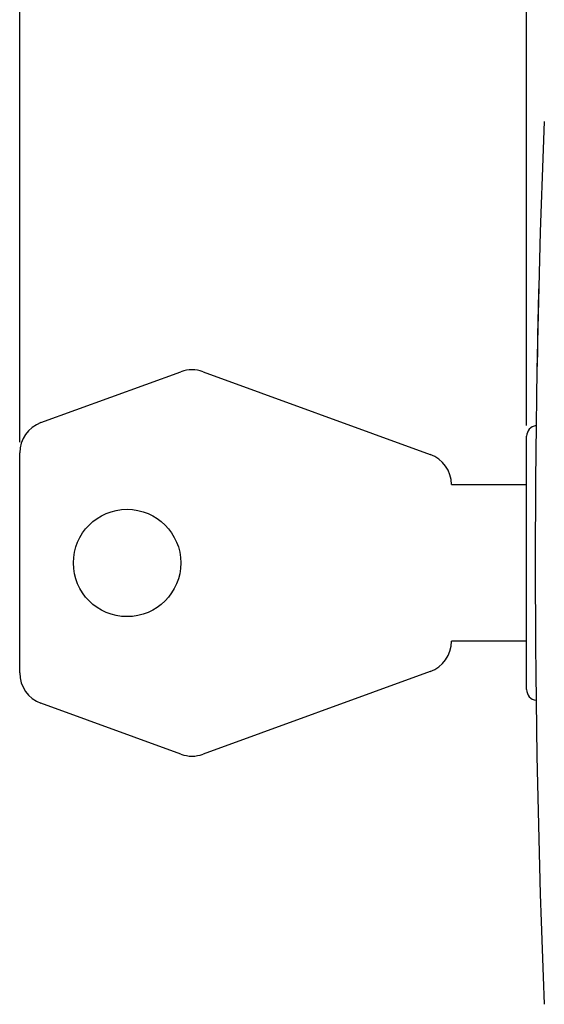
# Model space of a CAD drawing. Units: millimetres. Extents: x 58 to 182, y 47 to 128.
# Drawn here: x 58 to 83, y 51 to 97 of the extents above; entities that cross this region are included whole.
import ezdxf

# ---------------------------------------------------------------- set-up
doc = ezdxf.new("R2010")
doc.units = ezdxf.units.MM
doc.header["$LTSCALE"] = 16.335
doc.layers.get('0').update_dxf_attribs({"linetype": 'CONTINUOUS'})
for name, color, linetype in [('ASSI', 7, 'CONTINUOUS'), ('CURVE', 7, 'CONTINUOUS'), ('RACCORDO', 7, 'CONTINUOUS')]:
    doc.layers.add(name, color=color, linetype=linetype)
doc.styles.get("Standard").update_dxf_attribs({"font": 'txt', "width": 0.8})
doc.dimstyles.new('DIMSTYLE_1', dxfattribs={"dimtxt": 3, "dimasz": 3, "dimexe": 1.5, "dimexo": 0.5, "dimgap": 0.75, "dimtad": 1, "dimtxsty": 'STANDARD', "dimblk": '_FILLED', "dimblk1": '_FILLED', "dimblk2": '_FILLED', "dimcen": 0.09, "dimazin": 2, "dimtfac": 1, "dimtofl": 0, "dimtmove": 0, "dimatfit": 3, "dimldrblk": '_FILLED', "dimfxl": 1, "dimtolj": 1, "dimarcsym": 0})

# ---------------------------------------------------------------- blocks, each defined once
blk = doc.blocks.new('_FILLED')
at = {"color": 0, "linetype": 'BYBLOCK'}
blk.add_solid([(0, 0), (-1, 0.317), (-1, -0.317)], dxfattribs=at)
blk = doc.blocks.new('*D0')
at = {"color": 7, "linetype": 'CONTINUOUS'}
for p, q in [((58.256, 77.324), (58.256, 125.697)), ((123.256, 84.933), (123.256, 125.697)), ((58.256, 124.197), (90.756, 124.197)), ((123.256, 124.197), (90.756, 124.197))]:
    blk.add_line(p, q, dxfattribs=at)
at = {"color": 7, "linetype": 'CONTINUOUS', "xscale": 3, "yscale": 3, "zscale": 3, "rotation": 180}
blk.add_blockref('_FILLED', (58.256, 124.197), dxfattribs=at)
at = {"color": 7, "linetype": 'CONTINUOUS', "xscale": 3, "yscale": 3, "zscale": 3}
blk.add_blockref('_FILLED', (123.256, 124.197), dxfattribs=at)
blk = doc.blocks.new('*D1')
at = {"color": 7, "linetype": 'CONTINUOUS'}
for p, q in [((81.856, 78.097), (81.856, 115.697)), ((123.256, 84.933), (123.256, 115.697)), ((81.856, 114.197), (102.556, 114.197)), ((123.256, 114.197), (102.556, 114.197))]:
    blk.add_line(p, q, dxfattribs=at)
at = {"color": 7, "linetype": 'CONTINUOUS', "xscale": 3, "yscale": 3, "zscale": 3, "rotation": 180}
blk.add_blockref('_FILLED', (81.856, 114.197), dxfattribs=at)
at = {"color": 7, "linetype": 'CONTINUOUS', "xscale": 3, "yscale": 3, "zscale": 3}
blk.add_blockref('_FILLED', (123.256, 114.197), dxfattribs=at)

msp = doc.modelspace()

# ---------------------------------------------------------------- linework, layer by layer
at = {"color": 7, "linetype": 'CONTINUOUS'}
msp.add_line((81.856, 65.797), (81.856, 77.597), dxfattribs=at)
for centre, start, end in [((82.356, 77.597), 96.7912, 180), ((82.356, 65.797), 180, 263.2088)]:
    msp.add_arc(centre, 0.5, start, end, dxfattribs=at)
at = {"layer": 'ASSI', "color": 7, "linetype": 'CONTINUOUS'}
for p, q in [((59.243, 78.233), (65.765, 80.607)), ((66.791, 80.607), (77.369, 76.757)), ((58.256, 66.571), (58.256, 76.824)), ((78.356, 75.347), (81.856, 75.347)), ((81.856, 68.047), (78.356, 68.047)), ((77.369, 66.638), (66.791, 62.788)), ((65.765, 62.788), (59.243, 65.162))]:
    msp.add_line(p, q, dxfattribs=at)
msp.add_circle((63.256, 71.697), 2.5, dxfattribs=at)
for centre, start, end in [((66.278, 79.197), 70, 110), ((59.756, 76.824), 110, 180), ((76.856, 75.347), 0, 70), ((76.856, 68.047), 290, 360), ((59.756, 66.571), 180, 250), ((66.278, 64.197), 250, 290)]:
    msp.add_arc(centre, 1.5, start, end, dxfattribs=at)
at = {"layer": 'CURVE', "color": 250, "linetype": 'CONTINUOUS'}
for p, q in [((82.424, 84.647), (82.415, 84.307)), ((82.415, 84.307), (82.398, 83.627)), ((82.398, 83.627), (82.383, 82.94)), ((82.383, 82.94), (82.369, 82.318)), ((82.369, 82.318), (82.356, 81.702)), ((82.356, 81.702), (82.34, 80.847))]:
    msp.add_line(p, q, dxfattribs=at)
msp.add_arc((582.256, 71.697), 500, 179.79946, 180.09725, dxfattribs=at)
at = {"layer": 'RACCORDO', "color": 7, "linetype": 'CONTINUOUS'}
msp.add_arc((582.256, 71.697), 500, 177.64305, 182.35695, dxfattribs=at)

# ---------------------------------------------------------------- dimensions: what is measured, and where the dimension line sits
at = {"color": 7, "linetype": 'CONTINUOUS'}
for base, p1, picture, middle in [((123.256, 124.197), (58.256, 76.824), '*D0', (88.506, 124.197)), ((123.256, 114.197), (81.856, 77.597), '*D1', (98.485, 114.197))]:
    dim = msp.add_linear_dim(base=base, p1=p1, p2=(123.256, 84.433), dimstyle='DIMSTYLE_1', dxfattribs=at)
    dim.commit()
    dim.dimension.update_dxf_attribs({"geometry": picture, "text_midpoint": middle, "dimtype": 160})

doc.saveas('drawing.dxf')
